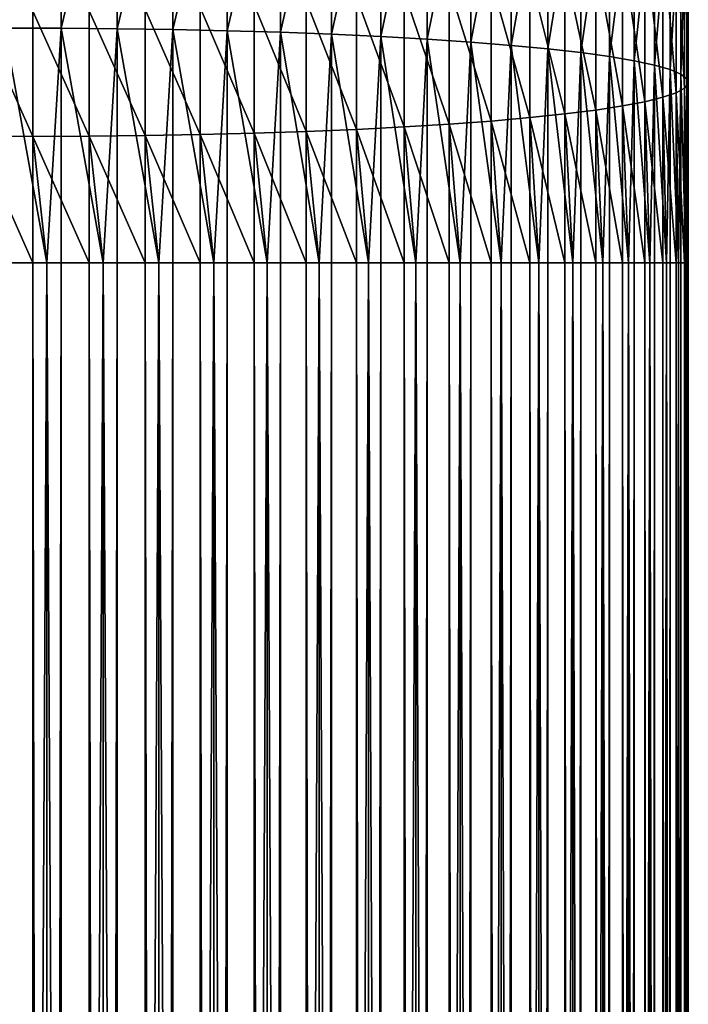
# Model space of a CAD drawing. Extents: x -22 to 78, y -211 to 22.
# Drawn here: x 0 to 10, y -47 to -31 of the extents above; entities that cross this region are included whole.
import ezdxf

# ---------------------------------------------------------------- set-up
doc = ezdxf.new("R2010")
doc.units = 0
doc.header["$MEASUREMENT"] = 0
doc.layers.add('L3', color=7, linetype='Continuous')

msp = doc.modelspace()

# ---------------------------------------------------------------- linework, layer by layer
at = {"layer": 'L3', "color": 7}
for points in [[(0.451733, -31.24344, 332.3349), (0.451733, -27.51255, 331.8698), (-0.451733, -31.24344, 332.3349)], [(-0.451733, -31.24344, 332.3349), (0.451733, -27.51255, 331.8698), (-0.451733, -27.51255, 331.8698)], [(0.451733, -31.24344, 332.3349), (1.351856, -27.52533, 331.7932), (0.451733, -27.51255, 331.8698)], [(1.351856, -31.24986, 332.2575), (1.351856, -27.52533, 331.7932), (0.451733, -31.24344, 332.3349)], [(1.351856, -31.24986, 332.2575), (2.24197, -27.5508, 331.6406), (1.351856, -27.52533, 331.7932)], [(2.24197, -31.26264, 332.1033), (2.24197, -27.5508, 331.6406), (1.351856, -31.24986, 332.2575)], [(2.24197, -31.26264, 332.1033), (3.115484, -27.58878, 331.413), (2.24197, -27.5508, 331.6406)], [(3.115484, -31.28169, 331.8734), (3.115484, -27.58878, 331.413), (2.24197, -31.26264, 332.1033)], [(3.115484, -31.28169, 331.8734), (3.965934, -27.63897, 331.1123), (3.115484, -27.58878, 331.413)], [(3.965934, -31.30687, 331.5695), (3.965934, -27.63897, 331.1123), (3.115484, -31.28169, 331.8734)], [(3.965934, -31.30687, 331.5695), (4.78702, -27.70101, 330.7405), (3.965934, -27.63897, 331.1123)], [(4.78702, -31.338, 331.1938), (4.78702, -27.70101, 330.7405), (3.965934, -31.30687, 331.5695)], [(4.78702, -31.338, 331.1938), (5.572665, -27.77443, 330.3005), (4.78702, -27.70101, 330.7405)], [(5.572665, -31.37483, 330.7492), (5.572665, -27.77443, 330.3005), (4.78702, -31.338, 331.1938)], [(5.572665, -31.37483, 330.7492), (6.317053, -27.8587, 329.7954), (5.572665, -27.77443, 330.3005)], [(6.317053, -31.41712, 330.239), (6.317053, -27.8587, 329.7954), (5.572665, -31.37483, 330.7492)], [(6.317053, -31.41712, 330.239), (7.01467, -27.9532, 329.2292), (6.317053, -27.8587, 329.7954)], [(7.01467, -31.46452, 329.6669), (7.01467, -27.9532, 329.2292), (6.317053, -31.41712, 330.239)], [(7.01467, -31.46452, 329.6669), (7.660354, -28.05721, 328.6059), (7.01467, -27.9532, 329.2292)], [(7.660354, -31.51671, 329.0371), (7.660354, -28.05721, 328.6059), (7.01467, -31.46452, 329.6669)], [(7.660354, -31.51671, 329.0371), (8.249324, -28.16997, 327.9301), (7.660354, -28.05721, 328.6059)], [(8.249324, -31.57328, 328.3543), (8.249324, -28.16997, 327.9301), (7.660354, -31.51671, 329.0371)], [(8.249324, -31.57328, 328.3543), (8.777218, -28.29066, 327.2069), (8.249324, -28.16997, 327.9301)], [(8.777218, -31.63383, 327.6236), (8.777218, -28.29066, 327.2069), (8.249324, -31.57328, 328.3543)], [(8.777218, -31.63383, 327.6236), (9.240128, -28.41836, 326.4416), (8.777218, -28.29066, 327.2069)], [(9.240128, -31.6979, 326.8504), (9.240128, -28.41836, 326.4416), (8.777218, -31.63383, 327.6236)], [(9.240128, -31.6979, 326.8504), (9.634628, -28.55214, 325.6399), (9.240128, -28.41836, 326.4416)], [(9.634628, -31.76502, 326.0404), (9.634628, -28.55214, 325.6399), (9.240128, -31.6979, 326.8504)], [(9.634628, -31.76502, 326.0404), (9.957797, -28.691, 324.8077), (9.634628, -28.55214, 325.6399)], [(9.957797, -31.83469, 325.1996), (9.957797, -28.691, 324.8077), (9.634628, -31.76502, 326.0404)], [(9.957797, -31.83469, 325.1996), (10.20724, -28.83393, 323.9512), (9.957797, -28.691, 324.8077)], [(10.20724, -31.9064, 324.3342), (10.20724, -28.83393, 323.9512), (9.957797, -31.83469, 325.1996)], [(10.20724, -31.9064, 324.3342), (10.38111, -28.97986, 323.0767), (10.20724, -28.83393, 323.9512)], [(10.38111, -31.97961, 323.4507), (10.38111, -28.97986, 323.0767), (10.20724, -31.9064, 324.3342)], [(10.38111, -31.97961, 323.4507), (10.47813, -29.1277, 322.1907), (10.38111, -28.97986, 323.0767)], [(10.47813, -32.05379, 322.5555), (10.47813, -29.1277, 322.1907), (10.38111, -31.97961, 323.4507)], [(10.47813, -32.05379, 322.5555), (10.49757, -29.27637, 321.2998), (10.47813, -29.1277, 322.1907)], [(10.49757, -32.12838, 321.6553), (10.43929, -29.42477, 320.4105), (10.49757, -29.27637, 321.2998)], [(10.49757, -32.12838, 321.6553), (10.49757, -29.27637, 321.2998), (10.47813, -32.05379, 322.5555)], [(10.43929, -32.20283, 320.7568), (10.30372, -29.57179, 319.5295), (10.43929, -29.42477, 320.4105)], [(10.43929, -32.20283, 320.7568), (10.43929, -29.42477, 320.4105), (10.49757, -32.12838, 321.6553)], [(10.30372, -32.27659, 319.8666), (10.09186, -29.71635, 318.6632), (10.30372, -29.57179, 319.5295)], [(10.30372, -32.27659, 319.8666), (10.30372, -29.57179, 319.5295), (10.43929, -32.20283, 320.7568)], [(10.09186, -32.34912, 318.9913), (9.805291, -29.85738, 317.818), (10.09186, -29.71635, 318.6632)], [(10.09186, -32.34912, 318.9913), (10.09186, -29.71635, 318.6632), (10.30372, -32.27659, 319.8666)], [(9.805291, -32.41988, 318.1375), (9.446125, -29.99383, 317.0003), (9.805291, -29.85738, 317.818)], [(9.805291, -32.41988, 318.1375), (9.805291, -29.85738, 317.818), (10.09186, -32.34912, 318.9913)], [(9.017021, -32.55399, 316.5189), (8.52116, -30.249, 315.4712), (9.017021, -30.12469, 316.2161)], [(9.446125, -32.48833, 317.3113), (9.017021, -30.12469, 316.2161), (9.446125, -29.99383, 317.0003)], [(9.017021, -32.55399, 316.5189), (9.017021, -30.12469, 316.2161), (9.446125, -32.48833, 317.3113)], [(9.446125, -32.48833, 317.3113), (9.446125, -29.99383, 317.0003), (9.805291, -32.41988, 318.1375)], [(8.52116, -32.61636, 315.7663), (7.962211, -30.36583, 314.7711), (8.52116, -30.249, 315.4712)], [(8.52116, -32.61636, 315.7663), (8.52116, -30.249, 315.4712), (9.017021, -32.55399, 316.5189)], [(7.962211, -32.67497, 315.0589), (7.344313, -30.47432, 314.1209), (7.962211, -30.36583, 314.7711)], [(7.962211, -32.67497, 315.0589), (7.962211, -30.36583, 314.7711), (8.52116, -32.61636, 315.7663)], [(6.672039, -32.77925, 313.8005), (5.950368, -30.66313, 312.9895), (6.672039, -30.57366, 313.5256)], [(7.344313, -32.72941, 314.402), (6.672039, -30.57366, 313.5256), (7.344313, -30.47432, 314.1209)], [(6.672039, -32.77925, 313.8005), (6.672039, -30.57366, 313.5256), (7.344313, -32.72941, 314.402)], [(7.344313, -32.72941, 314.402), (7.344313, -30.47432, 314.1209), (7.962211, -32.67497, 315.0589)], [(5.184643, -32.86373, 312.781), (4.380533, -30.80985, 312.1102), (5.184643, -30.74205, 312.5165)], [(5.950368, -32.82413, 313.2588), (5.184643, -30.74205, 312.5165), (5.950368, -30.66313, 312.9895)], [(5.184643, -32.86373, 312.781), (5.184643, -30.74205, 312.5165), (5.950368, -32.82413, 313.2588)], [(5.950368, -32.82413, 313.2588), (5.950368, -30.66313, 312.9895), (6.672039, -32.77925, 313.8005)], [(2.68121, -32.94806, 311.7632), (1.798578, -30.94189, 311.3189), (2.68121, -30.91014, 311.5092)], [(3.54399, -32.92592, 312.0304), (2.68121, -30.91014, 311.5092), (3.54399, -30.86601, 311.7736)], [(2.68121, -32.94806, 311.7632), (2.68121, -30.91014, 311.5092), (3.54399, -32.92592, 312.0304)], [(4.380533, -32.89774, 312.3705), (3.54399, -30.86601, 311.7736), (4.380533, -30.80985, 312.1102)], [(3.54399, -32.92592, 312.0304), (3.54399, -30.86601, 311.7736), (4.380533, -32.89774, 312.3705)], [(4.380533, -32.89774, 312.3705), (4.380533, -30.80985, 312.1102), (5.184643, -32.86373, 312.781)], [(0, -32.97681, 311.4163), (-0.90263, -32.97359, 311.455), (-0.90263, -30.96103, 311.2042)], [(0, -32.97681, 311.4163), (-0.90263, -30.96103, 311.2042), (0, -30.96743, 311.1658)], [(0.90263, -32.97359, 311.455), (0, -30.96743, 311.1658), (0.90263, -30.96103, 311.2042)], [(0, -32.97681, 311.4163), (0, -30.96743, 311.1658), (0.90263, -32.97359, 311.455)], [(1.798578, -32.96399, 311.571), (0.90263, -30.96103, 311.2042), (1.798578, -30.94189, 311.3189)], [(0.90263, -32.97359, 311.455), (0.90263, -30.96103, 311.2042), (1.798578, -32.96399, 311.571)], [(1.798578, -32.96399, 311.571), (1.798578, -30.94189, 311.3189), (2.68121, -32.94806, 311.7632)], [(0.225919, -35, 332.4976), (0.451733, -31.24344, 332.3349), (-0.451733, -31.24344, 332.3349)], [(0.225919, -35, 332.4976), (-0.451733, -31.24344, 332.3349), (-0.451733, -35, 332.4903)], [(0.451733, -35, 332.4903), (0.451733, -31.24344, 332.3349), (0.225919, -35, 332.4976)], [(1.127504, -35, 332.4393), (1.351856, -31.24986, 332.2575), (0.451733, -31.24344, 332.3349)], [(1.127504, -35, 332.4393), (0.451733, -31.24344, 332.3349), (0.451733, -35, 332.4903)], [(1.351856, -35, 332.4126), (1.351856, -31.24986, 332.2575), (1.127504, -35, 332.4393)], [(2.020742, -35, 332.3037), (2.24197, -31.26264, 332.1033), (1.351856, -31.24986, 332.2575)], [(2.020742, -35, 332.3037), (1.351856, -31.24986, 332.2575), (1.351856, -35, 332.4126)], [(2.24197, -35, 332.2579), (2.24197, -31.26264, 332.1033), (2.020742, -35, 332.3037)], [(2.899018, -35, 332.0919), (3.115484, -31.28169, 331.8734), (2.24197, -31.26264, 332.1033)], [(2.899018, -35, 332.0919), (2.24197, -31.26264, 332.1033), (2.24197, -35, 332.2579)], [(3.115484, -35, 332.0271), (3.115484, -31.28169, 331.8734), (2.899018, -35, 332.0919)], [(3.755831, -35, 331.8053), (3.965934, -31.30687, 331.5695), (3.115484, -31.28169, 331.8734)], [(3.755831, -35, 331.8053), (3.115484, -31.28169, 331.8734), (3.115484, -35, 332.0271)], [(3.965934, -35, 331.7222), (3.965934, -31.30687, 331.5695), (3.755831, -35, 331.8053)], [(4.584838, -35, 331.4461), (4.78702, -31.338, 331.1938), (3.965934, -31.30687, 331.5695)], [(4.584838, -35, 331.4461), (3.965934, -31.30687, 331.5695), (3.965934, -35, 331.7222)], [(4.78702, -35, 331.3453), (4.78702, -31.338, 331.1938), (4.584838, -35, 331.4461)], [(5.3799, -35, 331.017), (5.572665, -31.37483, 330.7492), (4.78702, -31.338, 331.1938)], [(5.3799, -35, 331.017), (4.78702, -31.338, 331.1938), (4.78702, -35, 331.3453)], [(5.572665, -35, 330.8992), (5.572665, -31.37483, 330.7492), (5.3799, -35, 331.017)], [(6.135131, -35, 330.5212), (6.317053, -31.41712, 330.239), (5.572665, -31.37483, 330.7492)], [(6.135131, -35, 330.5212), (5.572665, -31.37483, 330.7492), (5.572665, -35, 330.8992)], [(6.317053, -35, 330.3872), (6.317053, -31.41712, 330.239), (6.135131, -35, 330.5212)], [(6.84494, -35, 329.9622), (7.01467, -31.46452, 329.6669), (6.317053, -31.41712, 330.239)], [(6.84494, -35, 329.9622), (6.317053, -31.41712, 330.239), (6.317053, -35, 330.3872)], [(7.01467, -35, 329.8131), (7.01467, -31.46452, 329.6669), (6.84494, -35, 329.9622)], [(7.504071, -35, 329.3443), (7.660354, -31.51671, 329.0371), (7.01467, -31.46452, 329.6669)], [(7.504071, -35, 329.3443), (7.01467, -31.46452, 329.6669), (7.01467, -35, 329.8131)], [(7.660354, -35, 329.1812), (7.660354, -31.51671, 329.0371), (7.504071, -35, 329.3443)], [(8.107645, -35, 328.672), (8.249324, -31.57328, 328.3543), (7.660354, -31.51671, 329.0371)], [(8.107645, -35, 328.672), (7.660354, -31.51671, 329.0371), (7.660354, -35, 329.1812)], [(8.249324, -35, 328.496), (8.249324, -31.57328, 328.3543), (8.107645, -35, 328.672)], [(8.651191, -35, 327.9504), (8.777218, -31.63383, 327.6236), (8.249324, -31.57328, 328.3543)], [(8.651191, -35, 327.9504), (8.249324, -31.57328, 328.3543), (8.249324, -35, 328.496)], [(8.777218, -35, 327.7629), (8.777218, -31.63383, 327.6236), (8.651191, -35, 327.9504)], [(9.130688, -35, 327.1846), (9.240128, -31.6979, 326.8504), (8.777218, -31.63383, 327.6236)], [(9.130688, -35, 327.1846), (8.777218, -31.63383, 327.6236), (8.777218, -35, 327.7629)], [(9.240128, -35, 326.987), (9.240128, -31.6979, 326.8504), (9.130688, -35, 327.1846)], [(9.542585, -35, 326.3805), (9.634628, -31.76502, 326.0404), (9.240128, -31.6979, 326.8504)], [(9.542585, -35, 326.3805), (9.240128, -31.6979, 326.8504), (9.240128, -35, 326.987)], [(9.634628, -35, 326.1742), (9.634628, -31.76502, 326.0404), (9.542585, -35, 326.3805)], [(9.883832, -35, 325.544), (9.957797, -31.83469, 325.1996), (9.634628, -31.76502, 326.0404)], [(9.883832, -35, 325.544), (9.634628, -31.76502, 326.0404), (9.634628, -35, 326.1742)], [(9.957797, -35, 325.3305), (9.957797, -31.83469, 325.1996), (9.883832, -35, 325.544)], [(10.1519, -35, 324.6812), (10.20724, -31.9064, 324.3342), (9.957797, -31.83469, 325.1996)], [(10.1519, -35, 324.6812), (9.957797, -31.83469, 325.1996), (9.957797, -35, 325.3305)], [(10.20724, -35, 324.4622), (10.20724, -31.9064, 324.3342), (10.1519, -35, 324.6812)], [(10.34481, -35, 323.7986), (10.38111, -31.97961, 323.4507), (10.20724, -31.9064, 324.3342)], [(10.34481, -35, 323.7986), (10.20724, -31.9064, 324.3342), (10.20724, -35, 324.4622)], [(10.38111, -35, 323.5756), (10.38111, -31.97961, 323.4507), (10.34481, -35, 323.7986)], [(10.46113, -35, 322.9026), (10.47813, -32.05379, 322.5555), (10.38111, -31.97961, 323.4507)], [(10.46113, -35, 322.9026), (10.38111, -31.97961, 323.4507), (10.38111, -35, 323.5756)], [(10.49757, -35, 321.7741), (10.43929, -32.20283, 320.7568), (10.49757, -32.12838, 321.6553)], [(10.47813, -35, 322.6773), (10.47813, -32.05379, 322.5555), (10.46113, -35, 322.9026)], [(10.5, -35, 322), (10.49757, -32.12838, 321.6553), (10.47813, -32.05379, 322.5555)], [(10.5, -35, 322), (10.47813, -32.05379, 322.5555), (10.47813, -35, 322.6773)], [(10.49757, -35, 321.7741), (10.49757, -32.12838, 321.6553), (10.5, -35, 322)], [(9.805291, -32.41988, 318.1375), (10.09186, -32.34912, 318.9913), (10.09186, -35, 319.101)], [(10.30372, -32.27659, 319.8666), (10.30372, -35, 319.9793), (10.09186, -32.34912, 318.9913)], [(10.09186, -32.34912, 318.9913), (10.30372, -35, 319.9793), (10.1519, -35, 319.3188)], [(10.09186, -32.34912, 318.9913), (10.1519, -35, 319.3188), (10.09186, -35, 319.101)], [(10.43929, -32.20283, 320.7568), (10.43929, -35, 320.8725), (10.30372, -32.27659, 319.8666)], [(10.43929, -35, 320.8725), (10.34481, -35, 320.2014), (10.30372, -32.27659, 319.8666)], [(10.30372, -32.27659, 319.8666), (10.34481, -35, 320.2014), (10.30372, -35, 319.9793)], [(10.46113, -35, 321.0974), (10.43929, -35, 320.8725), (10.43929, -32.20283, 320.7568)], [(10.46113, -35, 321.0974), (10.43929, -32.20283, 320.7568), (10.49757, -35, 321.7741)], [(9.017021, -32.55399, 316.5189), (9.446125, -32.48833, 317.3113), (9.446125, -35, 317.4152)], [(9.805291, -32.41988, 318.1375), (9.805291, -35, 318.2442), (9.446125, -32.48833, 317.3113)], [(9.446125, -32.48833, 317.3113), (9.805291, -35, 318.2442), (9.542585, -35, 317.6195)], [(9.446125, -32.48833, 317.3113), (9.542585, -35, 317.6195), (9.446125, -35, 317.4152)], [(10.09186, -35, 319.101), (9.883832, -35, 318.456), (9.805291, -32.41988, 318.1375)], [(9.805291, -32.41988, 318.1375), (9.883832, -35, 318.456), (9.805291, -35, 318.2442)], [(7.962211, -32.67497, 315.0589), (8.52116, -32.61636, 315.7663), (8.52116, -35, 315.8649)], [(9.017021, -32.55399, 316.5189), (9.017021, -35, 316.6201), (8.52116, -32.61636, 315.7663)], [(8.52116, -32.61636, 315.7663), (9.017021, -35, 316.6201), (8.651191, -35, 316.0496)], [(8.52116, -32.61636, 315.7663), (8.651191, -35, 316.0496), (8.52116, -35, 315.8649)], [(9.446125, -35, 317.4152), (9.130688, -35, 316.8154), (9.017021, -32.55399, 316.5189)], [(9.017021, -32.55399, 316.5189), (9.130688, -35, 316.8154), (9.017021, -35, 316.6201)], [(5.184643, -32.86373, 312.781), (5.950368, -32.82413, 313.2588), (5.950368, -35, 313.3488)], [(6.672039, -32.77925, 313.8005), (6.672039, -35, 313.8924), (5.950368, -32.82413, 313.2588)], [(5.950368, -32.82413, 313.2588), (6.672039, -35, 313.8924), (6.135131, -35, 313.4788)], [(5.950368, -32.82413, 313.2588), (6.135131, -35, 313.4788), (5.950368, -35, 313.3488)], [(6.672039, -32.77925, 313.8005), (7.344313, -32.72941, 314.402), (7.344313, -35, 314.4959)], [(7.344313, -35, 314.4959), (6.84494, -35, 314.0378), (6.672039, -32.77925, 313.8005)], [(6.672039, -32.77925, 313.8005), (6.84494, -35, 314.0378), (6.672039, -35, 313.8924)], [(7.962211, -32.67497, 315.0589), (7.962211, -35, 315.1551), (7.344313, -32.72941, 314.402)], [(7.344313, -32.72941, 314.402), (7.962211, -35, 315.1551), (7.504071, -35, 314.6557)], [(7.344313, -32.72941, 314.402), (7.504071, -35, 314.6557), (7.344313, -35, 314.4959)], [(8.52116, -35, 315.8649), (8.107645, -35, 315.328), (7.962211, -32.67497, 315.0589)], [(7.962211, -32.67497, 315.0589), (8.107645, -35, 315.328), (7.962211, -35, 315.1551)], [(0, -35, 311.5), (-0.677339, -35, 311.5219), (-0.90263, -32.97359, 311.455)], [(0, -35, 311.5), (-0.90263, -32.97359, 311.455), (0, -32.97681, 311.4163)], [(0.90263, -32.97359, 311.455), (0.90263, -35, 311.5389), (0, -32.97681, 311.4163)], [(0, -32.97681, 311.4163), (0.90263, -35, 311.5389), (0.225919, -35, 311.5024)], [(0, -32.97681, 311.4163), (0.225919, -35, 311.5024), (0, -35, 311.5)], [(1.798578, -32.96399, 311.571), (1.798578, -35, 311.6552), (0.90263, -32.97359, 311.455)], [(0.90263, -32.97359, 311.455), (1.798578, -35, 311.6552), (1.127504, -35, 311.5607)], [(0.90263, -32.97359, 311.455), (1.127504, -35, 311.5607), (0.90263, -35, 311.5389)], [(1.798578, -32.96399, 311.571), (2.68121, -32.94806, 311.7632), (2.68121, -35, 311.8481)], [(2.68121, -35, 311.8481), (2.020742, -35, 311.6963), (1.798578, -32.96399, 311.571)], [(1.798578, -32.96399, 311.571), (2.020742, -35, 311.6963), (1.798578, -35, 311.6552)], [(3.54399, -32.92592, 312.0304), (3.54399, -35, 312.1162), (2.68121, -32.94806, 311.7632)], [(2.68121, -32.94806, 311.7632), (3.54399, -35, 312.1162), (2.899018, -35, 311.9081)], [(2.68121, -32.94806, 311.7632), (2.899018, -35, 311.9081), (2.68121, -35, 311.8481)], [(3.54399, -32.92592, 312.0304), (4.380533, -32.89774, 312.3705), (4.380533, -35, 312.4574)], [(4.380533, -35, 312.4574), (3.755831, -35, 312.1947), (3.54399, -32.92592, 312.0304)], [(3.54399, -32.92592, 312.0304), (3.755831, -35, 312.1947), (3.54399, -35, 312.1162)], [(5.184643, -32.86373, 312.781), (5.184643, -35, 312.8693), (4.380533, -32.89774, 312.3705)], [(4.380533, -32.89774, 312.3705), (5.184643, -35, 312.8693), (4.584838, -35, 312.5539)], [(4.380533, -32.89774, 312.3705), (4.584838, -35, 312.5539), (4.380533, -35, 312.4574)], [(5.950368, -35, 313.3488), (5.3799, -35, 312.983), (5.184643, -32.86373, 312.781)], [(5.184643, -32.86373, 312.781), (5.3799, -35, 312.983), (5.184643, -35, 312.8693)], [(-0.677339, -164, 311.5219), (-0.677339, -35, 311.5219), (0, -164, 311.5)], [(0, -164, 311.5), (-0.677339, -35, 311.5219), (0, -35, 311.5)], [(0.225919, -164, 332.4976), (0.225919, -35, 332.4976), (-0.451733, -164, 332.4903)], [(-0.451733, -164, 332.4903), (0.225919, -35, 332.4976), (-0.451733, -35, 332.4903)], [(0, -164, 311.5), (0, -35, 311.5), (0.225919, -164, 311.5024)], [(0.225919, -164, 311.5024), (0, -35, 311.5), (0.225919, -35, 311.5024)], [(0.451733, -164, 332.4903), (0.451733, -35, 332.4903), (0.225919, -164, 332.4976)], [(0.225919, -164, 332.4976), (0.451733, -35, 332.4903), (0.225919, -35, 332.4976)], [(0.225919, -164, 311.5024), (0.225919, -35, 311.5024), (0.90263, -164, 311.5389)], [(0.90263, -164, 311.5389), (0.225919, -35, 311.5024), (0.90263, -35, 311.5389)], [(1.127504, -164, 332.4393), (1.127504, -35, 332.4393), (0.451733, -164, 332.4903)], [(0.451733, -164, 332.4903), (1.127504, -35, 332.4393), (0.451733, -35, 332.4903)], [(0.90263, -164, 311.5389), (0.90263, -35, 311.5389), (1.127504, -164, 311.5607)], [(1.127504, -164, 311.5607), (0.90263, -35, 311.5389), (1.127504, -35, 311.5607)], [(1.351856, -164, 332.4126), (1.351856, -35, 332.4126), (1.127504, -164, 332.4393)], [(1.127504, -164, 332.4393), (1.351856, -35, 332.4126), (1.127504, -35, 332.4393)], [(1.127504, -164, 311.5607), (1.127504, -35, 311.5607), (1.798578, -164, 311.6552)], [(1.798578, -164, 311.6552), (1.127504, -35, 311.5607), (1.798578, -35, 311.6552)], [(2.020742, -164, 332.3037), (2.020742, -35, 332.3037), (1.351856, -164, 332.4126)], [(1.351856, -164, 332.4126), (2.020742, -35, 332.3037), (1.351856, -35, 332.4126)], [(1.798578, -164, 311.6552), (1.798578, -35, 311.6552), (2.020742, -164, 311.6963)], [(2.020742, -164, 311.6963), (1.798578, -35, 311.6552), (2.020742, -35, 311.6963)], [(2.24197, -164, 332.2579), (2.24197, -35, 332.2579), (2.020742, -164, 332.3037)], [(2.020742, -164, 332.3037), (2.24197, -35, 332.2579), (2.020742, -35, 332.3037)], [(2.020742, -164, 311.6963), (2.020742, -35, 311.6963), (2.68121, -164, 311.8481)], [(2.68121, -164, 311.8481), (2.020742, -35, 311.6963), (2.68121, -35, 311.8481)], [(2.899018, -164, 332.0919), (2.899018, -35, 332.0919), (2.24197, -164, 332.2579)], [(2.24197, -164, 332.2579), (2.899018, -35, 332.0919), (2.24197, -35, 332.2579)], [(2.68121, -164, 311.8481), (2.68121, -35, 311.8481), (2.899018, -164, 311.9081)], [(2.899018, -164, 311.9081), (2.68121, -35, 311.8481), (2.899018, -35, 311.9081)], [(3.115484, -164, 332.0271), (3.115484, -35, 332.0271), (2.899018, -164, 332.0919)], [(2.899018, -164, 332.0919), (3.115484, -35, 332.0271), (2.899018, -35, 332.0919)], [(2.899018, -164, 311.9081), (2.899018, -35, 311.9081), (3.54399, -164, 312.1162)], [(3.54399, -164, 312.1162), (2.899018, -35, 311.9081), (3.54399, -35, 312.1162)], [(3.755831, -164, 331.8053), (3.755831, -35, 331.8053), (3.115484, -164, 332.0271)], [(3.115484, -164, 332.0271), (3.755831, -35, 331.8053), (3.115484, -35, 332.0271)], [(3.54399, -164, 312.1162), (3.54399, -35, 312.1162), (3.755831, -164, 312.1947)], [(3.755831, -164, 312.1947), (3.54399, -35, 312.1162), (3.755831, -35, 312.1947)], [(3.965934, -164, 331.7222), (3.965934, -35, 331.7222), (3.755831, -164, 331.8053)], [(3.755831, -164, 331.8053), (3.965934, -35, 331.7222), (3.755831, -35, 331.8053)], [(3.755831, -164, 312.1947), (3.755831, -35, 312.1947), (4.380533, -164, 312.4574)], [(4.380533, -164, 312.4574), (3.755831, -35, 312.1947), (4.380533, -35, 312.4574)], [(4.584838, -164, 331.4461), (4.584838, -35, 331.4461), (3.965934, -164, 331.7222)], [(3.965934, -164, 331.7222), (4.584838, -35, 331.4461), (3.965934, -35, 331.7222)], [(4.380533, -164, 312.4574), (4.380533, -35, 312.4574), (4.584838, -164, 312.5539)], [(4.584838, -164, 312.5539), (4.380533, -35, 312.4574), (4.584838, -35, 312.5539)], [(4.78702, -164, 331.3453), (4.78702, -35, 331.3453), (4.584838, -164, 331.4461)], [(4.584838, -164, 331.4461), (4.78702, -35, 331.3453), (4.584838, -35, 331.4461)], [(4.584838, -164, 312.5539), (4.584838, -35, 312.5539), (5.184643, -164, 312.8693)], [(5.184643, -164, 312.8693), (4.584838, -35, 312.5539), (5.184643, -35, 312.8693)], [(5.3799, -164, 331.017), (5.3799, -35, 331.017), (4.78702, -164, 331.3453)], [(4.78702, -164, 331.3453), (5.3799, -35, 331.017), (4.78702, -35, 331.3453)], [(5.184643, -164, 312.8693), (5.184643, -35, 312.8693), (5.3799, -164, 312.983)], [(5.3799, -164, 312.983), (5.184643, -35, 312.8693), (5.3799, -35, 312.983)], [(5.572665, -164, 330.8992), (5.572665, -35, 330.8992), (5.3799, -164, 331.017)], [(5.3799, -164, 331.017), (5.572665, -35, 330.8992), (5.3799, -35, 331.017)], [(5.3799, -164, 312.983), (5.3799, -35, 312.983), (5.950368, -164, 313.3488)], [(5.950368, -164, 313.3488), (5.3799, -35, 312.983), (5.950368, -35, 313.3488)], [(6.135131, -164, 330.5212), (6.135131, -35, 330.5212), (5.572665, -164, 330.8992)], [(5.572665, -164, 330.8992), (6.135131, -35, 330.5212), (5.572665, -35, 330.8992)], [(5.950368, -164, 313.3488), (5.950368, -35, 313.3488), (6.135131, -164, 313.4788)], [(6.135131, -164, 313.4788), (5.950368, -35, 313.3488), (6.135131, -35, 313.4788)], [(6.317053, -164, 330.3872), (6.317053, -35, 330.3872), (6.135131, -164, 330.5212)], [(6.135131, -164, 330.5212), (6.317053, -35, 330.3872), (6.135131, -35, 330.5212)], [(6.135131, -164, 313.4788), (6.135131, -35, 313.4788), (6.672039, -164, 313.8924)], [(6.672039, -164, 313.8924), (6.135131, -35, 313.4788), (6.672039, -35, 313.8924)], [(6.84494, -164, 329.9622), (6.84494, -35, 329.9622), (6.317053, -164, 330.3872)], [(6.317053, -164, 330.3872), (6.84494, -35, 329.9622), (6.317053, -35, 330.3872)], [(6.672039, -164, 313.8924), (6.672039, -35, 313.8924), (6.84494, -164, 314.0378)], [(6.84494, -164, 314.0378), (6.672039, -35, 313.8924), (6.84494, -35, 314.0378)], [(7.01467, -164, 329.8131), (7.01467, -35, 329.8131), (6.84494, -164, 329.9622)], [(6.84494, -164, 329.9622), (7.01467, -35, 329.8131), (6.84494, -35, 329.9622)], [(6.84494, -164, 314.0378), (6.84494, -35, 314.0378), (7.344313, -164, 314.4959)], [(7.344313, -164, 314.4959), (6.84494, -35, 314.0378), (7.344313, -35, 314.4959)], [(7.01467, -35, 329.8131), (7.01467, -164, 329.8131), (7.504071, -35, 329.3443)], [(7.504071, -35, 329.3443), (7.01467, -164, 329.8131), (7.504071, -164, 329.3443)], [(7.344313, -164, 314.4959), (7.344313, -35, 314.4959), (7.504071, -164, 314.6557)], [(7.504071, -164, 314.6557), (7.344313, -35, 314.4959), (7.504071, -35, 314.6557)], [(7.504071, -35, 329.3443), (7.504071, -164, 329.3443), (7.660354, -35, 329.1812)], [(7.660354, -35, 329.1812), (7.504071, -164, 329.3443), (7.660354, -164, 329.1812)], [(7.504071, -164, 314.6557), (7.504071, -35, 314.6557), (7.962211, -164, 315.1551)], [(7.962211, -164, 315.1551), (7.504071, -35, 314.6557), (7.962211, -35, 315.1551)], [(7.660354, -35, 329.1812), (7.660354, -164, 329.1812), (8.107645, -35, 328.672)], [(8.107645, -35, 328.672), (7.660354, -164, 329.1812), (8.107645, -164, 328.672)], [(7.962211, -164, 315.1551), (7.962211, -35, 315.1551), (8.107645, -164, 315.328)], [(8.107645, -164, 315.328), (7.962211, -35, 315.1551), (8.107645, -35, 315.328)], [(8.107645, -35, 328.672), (8.107645, -164, 328.672), (8.249324, -35, 328.496)], [(8.249324, -35, 328.496), (8.107645, -164, 328.672), (8.249324, -164, 328.496)], [(8.107645, -164, 315.328), (8.107645, -35, 315.328), (8.52116, -164, 315.8649)], [(8.52116, -164, 315.8649), (8.107645, -35, 315.328), (8.52116, -35, 315.8649)], [(8.249324, -35, 328.496), (8.249324, -164, 328.496), (8.651191, -35, 327.9504)], [(8.651191, -35, 327.9504), (8.249324, -164, 328.496), (8.651191, -164, 327.9504)], [(8.52116, -164, 315.8649), (8.52116, -35, 315.8649), (8.651191, -164, 316.0496)], [(8.651191, -164, 316.0496), (8.52116, -35, 315.8649), (8.651191, -35, 316.0496)], [(8.651191, -35, 327.9504), (8.651191, -164, 327.9504), (8.777218, -35, 327.7629)], [(8.777218, -35, 327.7629), (8.651191, -164, 327.9504), (8.777218, -164, 327.7629)], [(8.651191, -164, 316.0496), (8.651191, -35, 316.0496), (9.017021, -164, 316.6201)], [(9.017021, -164, 316.6201), (8.651191, -35, 316.0496), (9.017021, -35, 316.6201)], [(8.777218, -35, 327.7629), (8.777218, -164, 327.7629), (9.130688, -35, 327.1846)], [(9.130688, -35, 327.1846), (8.777218, -164, 327.7629), (9.130688, -164, 327.1846)], [(9.017021, -164, 316.6201), (9.017021, -35, 316.6201), (9.130688, -164, 316.8154)], [(9.130688, -164, 316.8154), (9.017021, -35, 316.6201), (9.130688, -35, 316.8154)], [(9.130688, -35, 327.1846), (9.130688, -164, 327.1846), (9.240128, -35, 326.987)], [(9.240128, -35, 326.987), (9.130688, -164, 327.1846), (9.240128, -164, 326.987)], [(9.130688, -164, 316.8154), (9.130688, -35, 316.8154), (9.446125, -164, 317.4152)], [(9.446125, -164, 317.4152), (9.130688, -35, 316.8154), (9.446125, -35, 317.4152)], [(9.240128, -35, 326.987), (9.240128, -164, 326.987), (9.542585, -35, 326.3805)], [(9.542585, -35, 326.3805), (9.240128, -164, 326.987), (9.542585, -164, 326.3805)], [(9.446125, -164, 317.4152), (9.446125, -35, 317.4152), (9.542585, -164, 317.6195)], [(9.542585, -164, 317.6195), (9.446125, -35, 317.4152), (9.542585, -35, 317.6195)], [(9.542585, -35, 326.3805), (9.542585, -164, 326.3805), (9.634628, -35, 326.1742)], [(9.634628, -35, 326.1742), (9.542585, -164, 326.3805), (9.634628, -164, 326.1742)], [(9.542585, -164, 317.6195), (9.542585, -35, 317.6195), (9.805291, -164, 318.2442)], [(9.805291, -164, 318.2442), (9.542585, -35, 317.6195), (9.805291, -35, 318.2442)], [(9.634628, -35, 326.1742), (9.634628, -164, 326.1742), (9.883832, -35, 325.544)], [(9.883832, -35, 325.544), (9.634628, -164, 326.1742), (9.883832, -164, 325.544)], [(9.805291, -164, 318.2442), (9.805291, -35, 318.2442), (9.883832, -164, 318.456)], [(9.883832, -164, 318.456), (9.805291, -35, 318.2442), (9.883832, -35, 318.456)], [(9.883832, -35, 325.544), (9.883832, -164, 325.544), (9.957797, -35, 325.3305)], [(9.957797, -35, 325.3305), (9.883832, -164, 325.544), (9.957797, -164, 325.3305)], [(9.883832, -164, 318.456), (9.883832, -35, 318.456), (10.09186, -164, 319.101)], [(10.09186, -164, 319.101), (9.883832, -35, 318.456), (10.09186, -35, 319.101)], [(9.957797, -35, 325.3305), (9.957797, -164, 325.3305), (10.1519, -35, 324.6812)], [(10.1519, -35, 324.6812), (9.957797, -164, 325.3305), (10.1519, -164, 324.6812)], [(10.09186, -164, 319.101), (10.09186, -35, 319.101), (10.1519, -164, 319.3188)], [(10.1519, -164, 319.3188), (10.09186, -35, 319.101), (10.1519, -35, 319.3188)], [(10.1519, -35, 324.6812), (10.1519, -164, 324.6812), (10.20724, -35, 324.4622)], [(10.20724, -35, 324.4622), (10.1519, -164, 324.6812), (10.20724, -164, 324.4622)], [(10.1519, -164, 319.3188), (10.1519, -35, 319.3188), (10.30372, -164, 319.9793)], [(10.30372, -164, 319.9793), (10.1519, -35, 319.3188), (10.30372, -35, 319.9793)], [(10.20724, -35, 324.4622), (10.20724, -164, 324.4622), (10.34481, -35, 323.7986)], [(10.34481, -35, 323.7986), (10.20724, -164, 324.4622), (10.34481, -164, 323.7986)], [(10.30372, -164, 319.9793), (10.30372, -35, 319.9793), (10.34481, -164, 320.2014)], [(10.34481, -164, 320.2014), (10.30372, -35, 319.9793), (10.34481, -35, 320.2014)], [(10.34481, -35, 323.7986), (10.34481, -164, 323.7986), (10.38111, -35, 323.5756)], [(10.38111, -35, 323.5756), (10.34481, -164, 323.7986), (10.38111, -164, 323.5756)], [(10.34481, -164, 320.2014), (10.34481, -35, 320.2014), (10.43929, -164, 320.8725)], [(10.43929, -164, 320.8725), (10.34481, -35, 320.2014), (10.43929, -35, 320.8725)], [(10.38111, -35, 323.5756), (10.38111, -164, 323.5756), (10.46113, -35, 322.9026)], [(10.46113, -35, 322.9026), (10.38111, -164, 323.5756), (10.46113, -164, 322.9026)], [(10.43929, -164, 320.8725), (10.43929, -35, 320.8725), (10.46113, -164, 321.0974)], [(10.46113, -164, 321.0974), (10.43929, -35, 320.8725), (10.46113, -35, 321.0974)], [(10.46113, -35, 322.9026), (10.46113, -164, 322.9026), (10.47813, -35, 322.6773)], [(10.47813, -35, 322.6773), (10.46113, -164, 322.9026), (10.47813, -164, 322.6773)], [(10.46113, -164, 321.0974), (10.46113, -35, 321.0974), (10.49757, -164, 321.7741)], [(10.49757, -164, 321.7741), (10.46113, -35, 321.0974), (10.49757, -35, 321.7741)], [(10.5, -164, 322), (10.5, -35, 322), (10.47813, -164, 322.6773)], [(10.47813, -164, 322.6773), (10.5, -35, 322), (10.47813, -35, 322.6773)], [(10.49757, -164, 321.7741), (10.49757, -35, 321.7741), (10.5, -164, 322)], [(10.5, -164, 322), (10.49757, -35, 321.7741), (10.5, -35, 322)]]:
    msp.add_3dface(points, dxfattribs=at)

doc.saveas('drawing.dxf')
